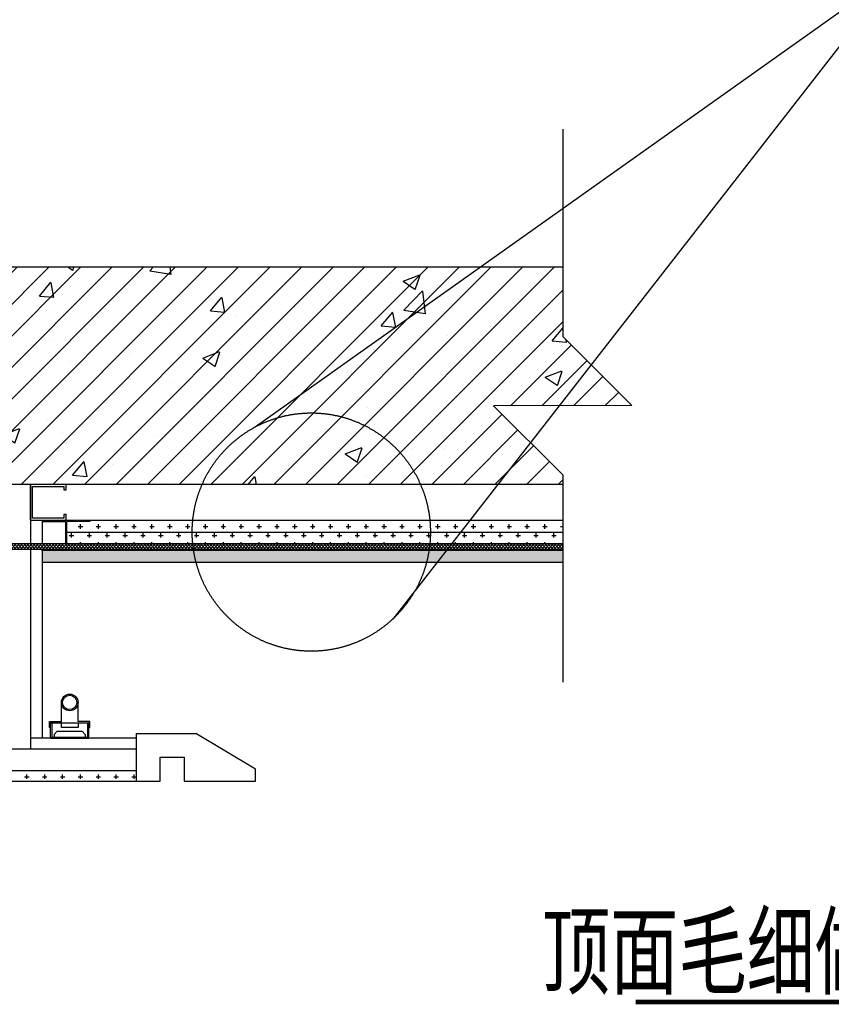
# Model space of a CAD drawing. Units: millimetres. Extents: x -29916 to 224645, y -40410 to 114030.
# Drawn here: x 176395 to 180824, y 83578 to 88949 of the extents above; entities that cross this region are included whole.
import ezdxf
from ezdxf.enums import TextEntityAlignment as Align

# ---------------------------------------------------------------- set-up
doc = ezdxf.new("R2010")
doc.units = ezdxf.units.MM
doc.header["$LTSCALE"] = 1000
doc.linetypes.add('DASH', pattern=[0.35, 0.25, -0.1])
doc.layers.add('PUB_TEXT', color=7, linetype='Continuous')
doc.layers.add('大样图', color=7, linetype='Continuous', lineweight=25)
doc.styles.add('Breeze', font='gbenor.shx', dxfattribs={"width": 0.7, "bigfont": 'gbcbig.shx'})
pattern_1 = [(0, (-2641279.3, -1625768.93), (48.75, 48.75), [24.375, -73.125]), (90, (-2641267.114, -1625781.116), (-48.75, 48.75), [24.375, -73.125])]

msp = doc.modelspace()

# ---------------------------------------------------------------- hatches: boundary and pattern name
at = {"layer": '大样图'}
h = msp.add_hatch(dxfattribs=at)
h.set_pattern_fill('ANSI31', color=256, scale=975, style=0)
h.set_pattern_definition([(45, (-2641279.3, -1625768.93), (-86.178639, 86.178639), [])])
h.paths.add_polyline_path([(179358.2, 86414.2), (179358.2, 86466.5), (178981, 86843.8), (179735.5, 86843.9), (179358.2, 87221.1), (179358.2, 87598.5), (173411.3, 87598.5), (173411.3, 86414.2), (175583.9, 86414.2), (175583.9, 86739.2), (175597.8, 86739.2), (175588.5, 86767.1), (175662.8, 86767.1), (175653.5, 86739.2), (175667.4, 86739.2), (175667.4, 86414.2)])
h = msp.add_hatch(dxfattribs=at)
h.set_pattern_fill('AR-CONC', color=256, scale=130, style=0)
h.set_pattern_definition([(50, (-2641279.3, -1625768.9), (932.43824, -81.57778), [97.5, -1072.5]), (355, (-2641279.3, -1625768.9), (-180.37673, 977.84977), [78, -858]), (100.4514, (-2641201.6, -1625775.7), (752.0622, 896.2714), [82.86225, -911.48475]), (46.1842, (-2641279.3, -1625508.9), (1387.41336, -215.1747), [146.25, -1608.75]), (96.6356, (-2641163.7, -1625526.9), (1215.0615, 1266.35323), [124.2934, -1367.2269]), (351.1842, (-2641279.3, -1625509), (1215.0605, 1266.3542), [117, -1287]), (21, (-2641149.3, -1625573.9), (775.97917, -523.40456), [97.5, -1072.5]), (326, (-2641149.3, -1625573.9), (316.30993, 942.69506), [78, -858]), (71.4514, (-2641084.6, -1625617.55), (1092.28942, 419.28965), [82.86225, -911.48475]), (37.5, (-2641279.3, -1625768.93), (15.807812, 432.76201), [0, -847.6, 0, -871, 0, -861.25]), (7.5, (-2641279.3, -1625768.93), (341.9904, 512.735225), [0, -496.6, 0, -828.1, 0, -328.25]), (327.5, (-2641569.2, -1625768.93), (693.969167, -29.321333), [0, -325, 0, -1014, 0, -1345.5]), (317.5, (-2641699.2, -1625768.9), (758.14202, 130.13648), [0, -422.5, 0, -673.4, 0, -955.5])])
h.paths.add_polyline_path([(179358.2, 86414.2), (179358.2, 86466.5), (178981, 86843.8), (179735.5, 86843.9), (179358.2, 87221.1), (179358.2, 87598.5), (173411.3, 87598.5), (173411.3, 86414.2), (175583.9, 86414.2), (175583.9, 86739.2), (175597.8, 86739.2), (175588.5, 86767.1), (175662.8, 86767.1), (175653.5, 86739.2), (175667.4, 86739.2), (175667.4, 86414.2)])
h = msp.add_hatch(dxfattribs=at)
h.set_pattern_fill('CROSS', color=256, scale=195, style=0)
h.set_pattern_definition(pattern_1)
h.paths.add_polyline_path([(176778.3, 86219.2), (176778.3, 86212.7), (176651.6, 86212.7), (176651.6, 86154.2), (179358.2, 86154.2), (179358.2, 86219.2)])
h.paths.add_polyline_path([(176651.6, 86154.2), (176651.6, 86095.7), (176651.6, 86089.2), (179358.2, 86089.2), (179358.2, 86154.2)])
h = msp.add_hatch(dxfattribs=at)
h.set_pattern_fill('ANSI37', color=256, scale=97.5, style=0)
h.set_pattern_definition([(45, (-2646324.666, -1625768.928), (-8.617863896, 8.617863896), []), (135, (-2646324.666, -1625768.928), (-8.617863896, -8.617863896), [])])
h.paths.add_polyline_path([(179358.2, 86089.2), (175532.9, 86089.2), (175526.8, 86089.2), (175524.8, 86089.2), (175522.9, 86089.2), (175521, 86089.3), (175519.2, 86089.3), (175517.3, 86089.4), (175515.6, 86089.4), (175514.8, 86089.4), (175513.9, 86089.5), (175513, 86089.5), (175512, 86089.5), (175510.9, 86089.6), (175510, 86089.6), (175508.7, 86089.7), (175507.7, 86089.7), (175506.6, 86089.7), (175505.7, 86089.8), (175499.5, 86089.9), (175492.7, 86090.2), (175485.2, 86090.4), (175478.5, 86090.6), (175473.1, 86090.8), (175469.5, 86091), (175465.3, 86091.1), (175461.9, 86091.2), (175458.4, 86091.3), (175455.2, 86091.5), (175451.5, 86091.5), (175448.1, 86091.7), (175444.7, 86091.8), (175441.5, 86091.9), (175437.7, 86092.1), (175434, 86092.3), (175429.8, 86092.6), (175426.1, 86092.8), (175422.9, 86093), (175419, 86093.2), (175415.9, 86093.4), (175412.2, 86093.6), (175408.6, 86093.9), (175405.3, 86094), (175401, 86094.3), (175394.2, 86094.6), (175386.3, 86095), (175376.7, 86095.6), (175365.8, 86096.2), (175355.2, 86096.9), (175347.1, 86097.3), (175339.8, 86097.9), (175330.5, 86099), (175323.9, 86099.7), (175316.7, 86100.5), (175306.3, 86101.6), (175297.6, 86102.5), (175290.6, 86103.4), (175284.9, 86104.2), (175258.6, 86107.9), (175242.7, 86110.3), (175223.5, 86113), (175203.1, 86116.2), (175184.8, 86119.2), (175167.6, 86122.8), (175151.2, 86126.3), (175134.2, 86130.1), (175117.4, 86133.8), (175098.3, 86138), (175071.6, 86147.1), (175057.9, 86151.7), (175039.4, 86158.3), (175024.1, 86163.9), (175014.3, 86167.1), (175007.2, 86170.6), (175001.3, 86173.4), (174997.1, 86175.6), (174985, 86180.2), (174974.3, 86184.2), (174966.8, 86187.3), (174958.3, 86191.2), (174951.5, 86194.3), (174945.5, 86197.1), (174943, 86198.3), (174941.7, 86194.8), (174941, 86193.1), (174940.2, 86191.2), (174939.4, 86189.6), (174938.4, 86187.7), (174937.4, 86185.8), (174936.4, 86184.1), (174935.4, 86182.7), (174934.4, 86181.1), (174932.8, 86178.9), (174931.3, 86177), (174929.8, 86175.3), (174940.3, 86169.5), (174949.6, 86165), (174962.3, 86159.8), (174973.4, 86155.3), (174984.1, 86150.8), (174987.5, 86149), (174993.1, 86146.2), (174998.3, 86143.7), (175002.4, 86142), (175008.6, 86139.7), (175021.3, 86135.3), (175035.6, 86130.3), (175042.8, 86127.8), (175051.1, 86124.9), (175061.3, 86121.3), (175070.2, 86118.1), (175081.1, 86114.3), (175086.5, 86112.4), (175091.2, 86111.2), (175101.4, 86108.8), (175131.8, 86102.2), (175162.1, 86095.7), (175165.7, 86094.8), (175169.5, 86094), (175175, 86092.9), (175178.9, 86092), (175182.8, 86091.2), (175188.7, 86090.3), (175193.9, 86089.5), (175199.2, 86088.7), (175205.3, 86087.8), (175209.3, 86087.2), (175213.7, 86086.6), (175217.9, 86085.9), (175222, 86085.3), (175225.8, 86084.8), (175229.5, 86084.2), (175231.8, 86083.9), (175233.2, 86083.7), (175234.6, 86083.5), (175236.3, 86083.2), (175237.9, 86083), (175239.9, 86082.7), (175241.9, 86082.4), (175244.2, 86082), (175246.7, 86081.7), (175248.7, 86081.4), (175250.7, 86081.1), (175252.4, 86080.8), (175253.5, 86080.6), (175254.6, 86080.5), (175256.2, 86080.3), (175257, 86080.1), (175258.4, 86079.9), (175259.4, 86079.8), (175260.7, 86079.6), (175261.9, 86079.4), (175263.7, 86079.1), (175264.9, 86079), (175265.9, 86078.8), (175267.2, 86078.6), (175268.6, 86078.4), (175269.5, 86078.3), (175270.5, 86078.1), (175271.4, 86078), (175273.3, 86077.7), (175274.8, 86077.5), (175276, 86077.3), (175277, 86077.2), (175279.3, 86076.8), (175280.6, 86076.6), (175281.7, 86076.5), (175282.7, 86076.3), (175283.9, 86076.1), (175285, 86076), (175286.2, 86075.8), (175287.1, 86075.7), (175288.4, 86075.6), (175289.3, 86075.5), (175290.9, 86075.3), (175292.3, 86075.2), (175293.2, 86075.1), (175294.2, 86074.9), (175295.2, 86074.8), (175296.3, 86074.7), (175298.1, 86074.5), (175299, 86074.4), (175299.9, 86074.3), (175301, 86074.2), (175301.7, 86074.1), (175302.7, 86074), (175303.9, 86073.9), (175304.9, 86073.8), (175305.7, 86073.7), (175306.5, 86073.6), (175307.3, 86073.5), (175308.5, 86073.4), (175309.6, 86073.3), (175310.3, 86073.2), (175311.1, 86073.1), (175312.2, 86073), (175313.7, 86072.8), (175314.8, 86072.7), (175316.9, 86072.5), (175319, 86072.2), (175320.7, 86072), (175322.1, 86071.9), (175323.5, 86071.7), (175324.4, 86071.6), (175325.5, 86071.5), (175326.7, 86071.4), (175327.9, 86071.2), (175329.6, 86071), (175330.9, 86070.9), (175332.2, 86070.8), (175333.3, 86070.6), (175334.7, 86070.5), (175336, 86070.3), (175337.7, 86070.2), (175338.9, 86070), (175340, 86069.9), (175341.2, 86069.8), (175342.6, 86069.7), (175343.8, 86069.7), (175344.9, 86069.6), (175345.9, 86069.5), (175347.1, 86069.5), (175348.1, 86069.4), (175349.5, 86069.3), (175352.4, 86069.1), (175358.3, 86068.8), (175366.1, 86068.1), (175376.2, 86067.4), (175383.5, 86066.9), (175393.1, 86066.4), (175403, 86065.8), (175412.8, 86065.1), (175421.7, 86064.6), (175427.7, 86064.5), (175431.3, 86064.6), (175438.6, 86064.2), (175447.5, 86063.8), (175453.5, 86063.6), (175461.9, 86063.3), (175469, 86063.1), (175475.1, 86062.8), (175482.7, 86062.5), (175488, 86062.4), (175493.9, 86062.2), (175499, 86062), (175506.3, 86061.8), (175511.8, 86061.5), (175517.3, 86061.3), (175521.3, 86061.2), (175522, 86061.2), (175528.8, 86061.2), (179358.2, 86061.2)])
h = msp.add_hatch(dxfattribs=at)
h.set_pattern_fill('ANGLE', color=256, scale=13, style=0)
h.set_pattern_definition([(0, (-2641279.3016, -1625768.9283), (0, 3.575), [2.6, -0.975]), (90, (-2641279.3016, -1625768.9283), (-3.575, 2e-16), [2.6, -0.975])])
h.paths.add_polyline_path([(179358.2, 86052.8), (179358.2, 86059.3), (176518.3, 86059.3), (176518.3, 86052.8)])
h = msp.add_hatch(dxfattribs=at)
h.set_pattern_fill('AR-SAND', color=256, scale=32.5, style=0)
h.set_pattern_definition([(37.5, (-2641279.3, -1625768.93), (-2.0472841, 62.6217725), [0, -49.4, 0, -55.25, 0, -52.8125]), (7.5, (-2641279.3, -1625768.93), (57.517743, 91.7197471), [0, -26.65, 0, -44.525, 0, -17.0625]), (327.5, (-2641319.277, -1625768.93), (101.2096105, 0.1839192), [0, -16.25, 0, -58.5, 0, -76.375]), (317.5, (-2641319.28, -1625768.93), (97.6991146, 28.5244559), [0, -8.125, 0, -38.35, 0, -43.875])])
h.paths.add_polyline_path([(179358.2, 85987.8), (179358.2, 86052.8), (176518.3, 86052.8), (176518.3, 85987.8)])
h = msp.add_hatch(dxfattribs=at)
h.set_pattern_fill('CROSS', color=256, scale=195, style=0)
h.set_pattern_definition(pattern_1)
h.paths.add_polyline_path([(176336.3, 84919.2), (174511.9, 84919.2), (174510.6, 84918.4), (174512.5, 84917.3), (174510.6, 84916.2), (174512.5, 84915), (174510.6, 84913.9), (174512.5, 84912.8), (174510.6, 84911.7), (174512.5, 84910.5), (174510.6, 84909.4), (174512.5, 84908.3), (174510.6, 84907.2), (174512.5, 84906), (174510.6, 84904.9), (174512.5, 84903.8), (174510.6, 84902.7), (174512.5, 84901.5), (174510.6, 84900.4), (174512.5, 84899.3), (174510.6, 84898.2), (174512.5, 84897), (174510.6, 84895.9), (174512.5, 84894.8), (174510.6, 84893.6), (174512.5, 84892.5), (174510.6, 84891.4), (174512.5, 84890.3), (174510.6, 84889.1), (174512.5, 84888), (174510.6, 84886.9), (174512.5, 84885.8), (174510.6, 84884.6), (174512.5, 84883.5), (174510.6, 84882.4), (174512.5, 84881.3), (174510.6, 84880.1), (174512.5, 84879), (174510.6, 84877.9), (174512.5, 84876.8), (174510.6, 84875.6), (174512.5, 84874.5), (174510.6, 84873.4), (174512.5, 84872.3), (174510.6, 84871.1), (174512.5, 84870), (174510.6, 84868.9), (174512.5, 84867.8), (174510.6, 84866.6), (174512.5, 84865.5), (174510.6, 84864.4), (174512.5, 84863.2), (174510.6, 84862.1), (174512.5, 84861), (174510.6, 84859.9), (174512.5, 84858.7), (174510.6, 84857.6), (174512.5, 84856.5), (174510.6, 84855.4), (174512.6, 84854.2), (176336.3, 84854.2)])
h.paths.add_polyline_path([(177031.8, 84854.2), (174512.5, 84854.2), (174510.6, 84853.1), (174512.5, 84852), (174510.6, 84850.9), (174512.5, 84849.7), (174510.6, 84848.6), (174512.5, 84847.5), (174510.6, 84846.4), (174512.5, 84845.2), (174510.6, 84844.1), (174512.5, 84843), (174510.6, 84841.9), (174512.5, 84840.7), (174510.6, 84839.6), (174512.5, 84838.5), (174510.6, 84837.4), (174512.5, 84836.2), (174510.6, 84835.1), (174512.5, 84834), (174510.6, 84832.9), (174512.5, 84831.7), (174510.6, 84830.6), (174512.5, 84829.5), (174510.6, 84828.3), (174512.5, 84827.2), (174510.6, 84826.1), (174512.5, 84825), (174510.6, 84823.8), (174512.5, 84822.7), (174510.6, 84821.6), (174512.5, 84820.5), (174510.6, 84819.3), (174511.9, 84811.5), (174511.9, 84802.2), (174518.3, 84795.7), (177031.8, 84795.7)])
h.paths.add_polyline_path([(174501.4, 84839.6), (174503.3, 84840.7), (174501.4, 84841.9), (174503.3, 84843), (174501.4, 84844.1), (174503.3, 84845.2), (174501.4, 84846.4), (174503.3, 84847.5), (174501.4, 84848.6), (174503.3, 84849.7), (174501.4, 84850.9), (174503.3, 84852), (174501.4, 84853.1), (174503.3, 84854.2), (174191.3, 84854.2), (174191.3, 84795.7), (174495.6, 84795.7), (174502, 84802.2), (174502, 84810.4), (174503.3, 84818.2), (174501.4, 84819.3), (174503.3, 84820.5), (174501.4, 84821.6), (174503.3, 84822.7), (174501.4, 84823.8), (174503.3, 84825), (174501.4, 84826.1), (174503.3, 84827.2), (174501.4, 84828.3), (174503.3, 84829.5), (174501.4, 84830.6), (174503.3, 84831.7), (174501.4, 84832.9), (174503.3, 84834), (174501.4, 84835.1), (174503.3, 84836.2), (174501.4, 84837.4), (174503.3, 84838.5)])
h.paths.add_polyline_path([(174501.4, 84895.9), (174503.3, 84897), (174501.4, 84898.2), (174503.3, 84899.3), (174501.4, 84900.4), (174503.3, 84901.5), (174501.4, 84902.7), (174503.3, 84903.8), (174501.4, 84904.9), (174503.3, 84906), (174501.4, 84907.2), (174503.3, 84908.3), (174501.4, 84909.4), (174503.3, 84910.5), (174501.4, 84911.7), (174503.3, 84912.8), (174501.4, 84913.9), (174503.3, 84915), (174501.4, 84916.2), (174503.3, 84917.3), (174501.4, 84918.4), (174502.8, 84919.2), (174191.3, 84919.2), (174191.3, 84860.7), (174191.3, 84854.2), (174503.3, 84854.2), (174503.3, 84854.2), (174501.4, 84855.4), (174503.3, 84856.5), (174501.4, 84857.6), (174503.3, 84858.7), (174501.4, 84859.9), (174503.3, 84861), (174501.4, 84862.1), (174503.3, 84863.2), (174501.4, 84864.4), (174503.3, 84865.5), (174501.4, 84866.6), (174503.3, 84867.8), (174501.4, 84868.9), (174503.3, 84870), (174501.4, 84871.1), (174503.3, 84872.3), (174501.4, 84873.4), (174503.3, 84874.5), (174501.4, 84875.6), (174503.3, 84876.8), (174501.4, 84877.9), (174503.3, 84879), (174501.4, 84880.1), (174503.3, 84881.3), (174501.4, 84882.4), (174503.3, 84883.5), (174501.4, 84884.6), (174503.3, 84885.8), (174501.4, 84886.9), (174503.3, 84888), (174501.4, 84889.1), (174503.3, 84890.3), (174501.4, 84891.4), (174503.3, 84892.5), (174501.4, 84893.6), (174503.3, 84894.8)])

# ---------------------------------------------------------------- linework, layer by layer
at = {"layer": 'PUB_TEXT', "color": 0, "const_width": 26}
msp.add_lwpolyline([(179755.8, 83591), (180969.1, 83591)], dxfattribs=at)
at = {"layer": '大样图', "linetype": 'DASH', "ltscale": 100}
for q in [(177679.8, 86727.3), (178430.5, 85679.5)]:
    msp.add_line((181190.6, 89218.1), q, dxfattribs=at)
at = {"layer": '大样图'}
for p, q in [((179358.2, 88353.1), (179358.2, 87221.1)), ((179358.2, 87598.5), (173411.3, 87598.5)), ((179358.2, 87221.1), (179735.5, 86843.9)), ((179735.5, 86843.9), (178981, 86843.8)), ((178981, 86843.8), (179358.2, 86466.5)), ((179358.2, 86466.5), (179358.2, 85334.6)), ((179358.2, 86414.2), (173411.3, 86414.2)), ((176648.3, 86414.2), (176453.3, 86414.2)), ((176453.3, 86219.2), (176453.3, 86414.2)), ((176453.3, 86414.2), (176453.3, 86089.2)), ((176465, 86402.5), (176636.6, 86402.5)), ((176465, 86230.9), (176465, 86402.5)), ((176636.6, 86402.5), (176636.6, 86384)), ((176636.6, 86384), (176648.3, 86384)), ((176648.3, 86384), (176648.3, 86414.2)), ((176453.3, 86219.2), (176648.3, 86219.2)), ((176636.6, 86230.9), (176465, 86230.9)), ((176518.3, 86219.2), (176518.3, 86089.2)), ((176518.3, 86219.2), (176518.3, 86212.7)), ((176518.3, 86219.2), (176778.3, 86219.2)), ((176518.3, 86212.7), (176645.1, 86212.7)), ((176636.6, 86249.4), (176636.6, 86230.9)), ((176648.3, 86249.4), (176636.6, 86249.4)), ((176642.5, 86219.2), (179358.2, 86219.2)), ((176645.1, 86212.7), (176645.1, 86095.7)), ((176645.1, 86212.7), (176645.1, 86089.2)), ((176648.3, 86219.2), (176648.3, 86249.4)), ((176651.6, 86089.2), (176651.6, 86212.7)), ((176651.6, 86095.7), (176651.6, 86212.7)), ((176778.3, 86212.7), (176651.6, 86212.7)), ((176778.3, 86219.2), (176778.3, 86212.7)), ((176651.6, 86154.2), (179358.2, 86154.2)), ((176453.3, 86061.2), (176453.3, 84971.2)), ((176518.3, 86061.2), (176518.3, 85029.7)), ((176645.1, 86095.7), (176645.1, 86095.7)), ((176645.1, 86095.7), (176645.1, 86089.2)), ((176645.1, 86089.2), (176651.6, 86089.2)), ((176645.1, 86089.2), (176651.6, 86089.2)), ((176651.6, 86089.2), (176651.6, 86095.7)), ((176651.6, 86095.7), (176651.6, 86095.7)), ((176651.6, 86089.2), (179358.2, 86089.2)), ((179358.2, 85987.8), (176518.3, 85987.8)), ((176622.3, 85120.7), (176622.3, 85224.7)), ((176713.3, 85120.7), (176713.3, 85224.7)), ((176557.3, 85088.2), (176557.3, 85120.7)), ((176557.3, 85120.7), (176622.3, 85120.7)), ((176563.8, 85088.2), (176557.3, 85088.2)), ((176563.8, 85088.2), (176563.8, 85114.2)), ((176563.8, 85114.2), (176771.8, 85114.2)), ((176570.3, 85110.9), (176563.8, 85110.9)), ((176563.8, 85029.7), (176563.8, 85088.2)), ((176570.3, 85110.9), (176570.3, 85036.2)), ((176622.3, 85088.2), (176622.3, 85114.2)), ((176713.3, 85088.2), (176622.3, 85088.2)), ((176778.3, 85120.7), (176713.3, 85120.7)), ((176713.3, 85114.2), (176713.3, 85088.2)), ((176765.3, 85110.9), (176771.8, 85110.9)), ((176765.3, 85110.9), (176765.3, 85036.2)), ((176771.8, 85114.2), (176771.8, 85088.2)), ((176771.8, 85029.7), (176771.8, 85088.2)), ((176771.8, 85088.2), (176778.3, 85088.2)), ((176778.3, 85088.2), (176778.3, 85120.7)), ((176570.3, 85036.2), (176765.3, 85036.2)), ((176583.3, 85049.2), (176599.6, 85068.7)), ((176583.3, 85049.2), (176583.3, 85036.2)), ((176599.6, 85068.7), (176736.1, 85068.7)), ((176752.3, 85049.2), (176736.1, 85068.7)), ((176752.3, 85049.2), (176752.3, 85036.2)), ((177031.8, 84795.7), (177031.8, 85055.7)), ((177031.8, 85055.7), (177356.8, 85055.7)), ((177681.8, 84860.7), (177356.8, 85055.7)), ((177031.8, 85029.7), (176453.3, 85029.7)), ((176563.8, 85029.7), (176771.8, 85029.7)), ((176336.3, 84971.2), (177031.8, 84971.2)), ((177161.8, 84795.7), (177161.8, 84925.7)), ((177161.8, 84925.7), (177291.8, 84925.7)), ((177291.8, 84925.7), (177291.8, 84795.7)), ((177681.8, 84795.7), (177681.8, 84860.7)), ((177031.8, 84795.7), (177161.8, 84795.7)), ((177291.8, 84795.7), (177681.8, 84795.7))]:
    msp.add_line(p, q, dxfattribs=at)
at = {"layer": '大样图', "linetype": 'ByBlock'}
for p, q in [((174191.3, 84854.2), (177031.8, 84854.2)), ((174191.3, 84795.7), (177031.8, 84795.7))]:
    msp.add_line(p, q, dxfattribs=at)
at = {"layer": '大样图'}
msp.add_lwpolyline([(175528.8, 86061.2), (179358.2, 86061.2), (179358.2, 86089.2), (175532.9, 86089.2)], dxfattribs=at)
at = {"layer": '大样图', "const_width": 1.95}
msp.add_lwpolyline([(179358.2, 86060.3), (176518.3, 86060.3)], dxfattribs=at)
at = {"layer": '大样图'}
msp.add_lwpolyline([(176518.3, 86059.3), (179358.2, 86059.3), (179358.2, 86052.8), (176518.3, 86052.8)], close=True, dxfattribs=at)
at = {"layer": '大样图', "linetype": 'DASH', "ltscale": 100}
msp.add_circle((177986.4, 86154.2), 650, dxfattribs=at)
at = {"layer": '大样图'}
for radius in [45.5, 39]:
    msp.add_circle((176667.8, 85224.7), radius, dxfattribs=at)

# ---------------------------------------------------------------- texts
at = {"layer": 'PUB_TEXT', "style": 'Breeze', "width": 0.7}
msp.add_text('顶面毛细做法', height=390, dxfattribs=at).set_placement((180362.5, 83673.3), align=Align.CENTER)

doc.saveas('drawing.dxf')
